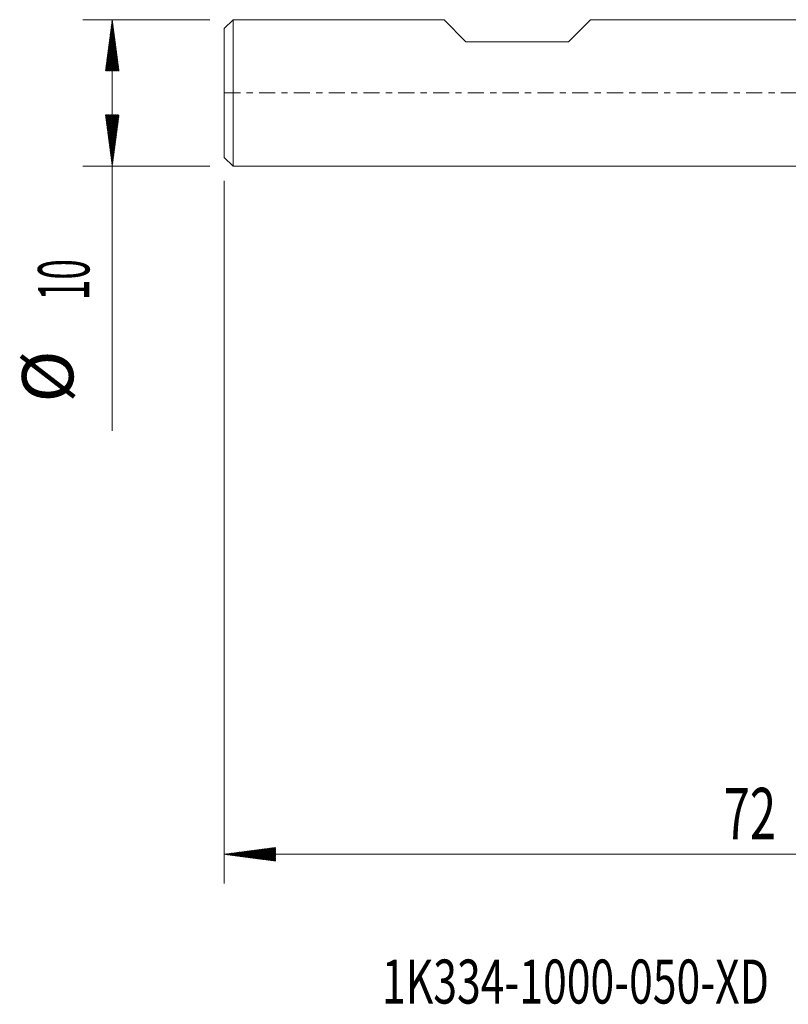
# Model space of a CAD drawing. Units: millimetres. Extents: x -54 to 46, y -62.2 to 29.1.
# Drawn here: x -54 to -1.5, y -62.2 to 5 of the extents above; entities that cross this region are included whole.
import ezdxf

# ---------------------------------------------------------------- set-up
doc = ezdxf.new("R2010")
doc.units = ezdxf.units.MM
doc.linetypes.add('CENTER', pattern=[47.5, 22, -8.5, 8.5, -8.5])
for name, color, linetype in [('SK1', 4, 'Continuous'), ('SK2', 7, 'Continuous'), ('SK4', 2, 'CENTER'), ('SK6', 5, 'Continuous')]:
    doc.layers.add(name, color=color, linetype=linetype)
doc.styles.add('iso_b_vert', font='simplex.shx')

msp = doc.modelspace()

# ---------------------------------------------------------------- hatches: boundary and pattern name
at = {"layer": 'SK2', "lineweight": 13}
h = msp.add_hatch(dxfattribs=at)
h.set_pattern_fill('ANSI31', color=256, scale=0.0062, style=0)
h.paths.add_polyline_path([(-47.65, 5), (-47.189, 1.5), (-48.111, 1.5)])
h = msp.add_hatch(dxfattribs=at)
h.set_pattern_fill('ANSI31', color=256, scale=0.0062, style=0)
h.paths.add_polyline_path([(-47.65, -5), (-48.111, -1.5), (-47.189, -1.5)])
h = msp.add_hatch(dxfattribs=at)
h.set_pattern_fill('ANSI31', color=256, scale=0.0062, style=0)
h.paths.add_polyline_path([(-40, -51.942), (-36.5, -51.481), (-36.5, -52.402)])

# ---------------------------------------------------------------- linework, layer by layer
at = {"layer": 'SK1', "lineweight": 18}
for p, q in [((-39.4, 5), (-40, 4.4)), ((-39.4, 5), (-39.4, -5)), ((-25, 5), (-39.4, 5)), ((-23.5, 3.5), (-25, 5)), ((-16.5, 3.5), (-15, 5)), ((0, 5), (-15, 5)), ((-40, -4.4), (-40, 4.4)), ((-23.5, 3.5), (-16.5, 3.5)), ((-40, -4.4), (-39.4, -5)), ((-39.4, -5), (0, -5))]:
    msp.add_line(p, q, dxfattribs=at)
at = {"layer": 'SK2', "lineweight": 18}
for p, q in [((-40.987, 5), (-49.65, 5)), ((-47.65, 5), (-47.65, -23.056)), ((-40.987, -5), (-49.65, -5)), ((-40, -5.987), (-40, -53.942)), ((32, -51.942), (-40, -51.942))]:
    msp.add_line(p, q, dxfattribs=at)
at = {"layer": 'SK4', "lineweight": 18, "ltscale": 0.05}
msp.add_line((-40, 0), (32, 0), dxfattribs=at)

# ---------------------------------------------------------------- texts
at = {"layer": 'SK2', "lineweight": 18, "char_height": 3.5, "attachment_point": 7, "rotation": 90, "line_spacing_factor": 1.084337, "style": 'iso_b_vert'}
for s, insert in [('\\W0.5321;10', (-49.215, -14.149)), ('%%c', (-49.215, -21.121))]:
    msp.add_mtext(s, dxfattribs=dict(at, insert=insert))
at = {"layer": 'SK2', "lineweight": 18, "insert": (-5.905, -50.909), "char_height": 3.5, "attachment_point": 7, "line_spacing_factor": 1.084337, "style": 'iso_b_vert'}
msp.add_mtext('\\W0.6740;72', dxfattribs=at)
at = {"layer": 'SK6', "lineweight": 18, "insert": (-29.24, -62.123), "char_height": 3, "attachment_point": 7, "line_spacing_factor": 1.084337, "style": 'iso_b_vert'}
msp.add_mtext('\\W0.7133;1K334-1000-050-XD   1730', dxfattribs=at)

doc.saveas('drawing.dxf')
